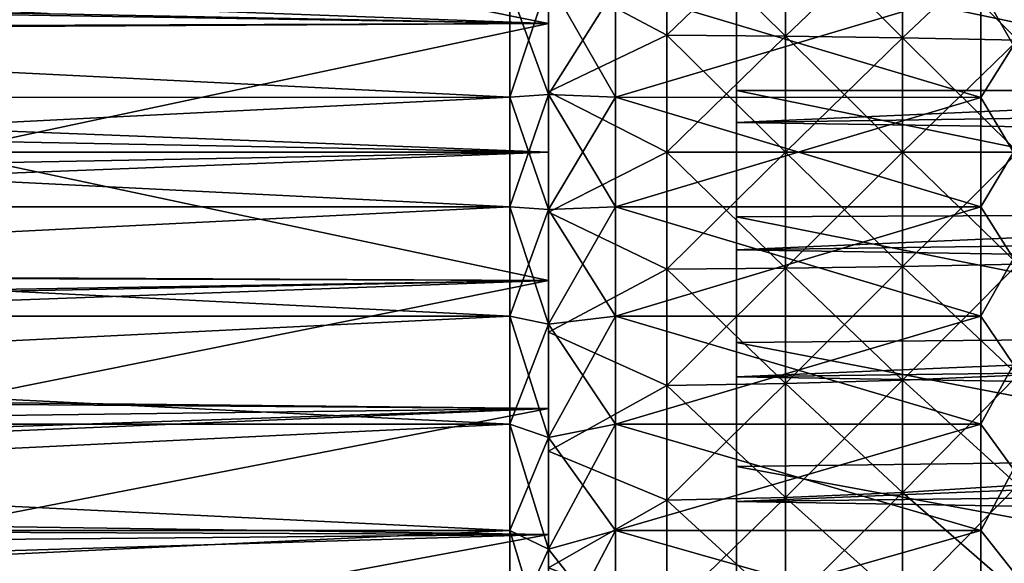
# Model space of a CAD drawing. Units: millimetres. Extents: x -262 to 83, y -8 to 528.
# Drawn here: x 39 to 54, y 54 to 62 of the extents above; entities that cross this region are included whole.
import ezdxf

# ---------------------------------------------------------------- set-up
doc = ezdxf.new("R2010")
doc.units = ezdxf.units.MM
doc.header["$LTSCALE"] = 127.314815
for name, color, linetype in [('17', 7, 'CONTINUOUS'), ('19', 7, 'CONTINUOUS'), ('22', 7, 'CONTINUOUS'), ('222', 7, 'CONTINUOUS'), ('223', 7, 'CONTINUOUS'), ('227', 7, 'CONTINUOUS'), ('23', 7, 'CONTINUOUS'), ('4', 7, 'CONTINUOUS'), ('5', 7, 'CONTINUOUS'), ('6', 7, 'CONTINUOUS'), ('67', 7, 'CONTINUOUS'), ('71', 7, 'CONTINUOUS'), ('72', 7, 'CONTINUOUS'), ('75', 7, 'CONTINUOUS'), ('76', 7, 'CONTINUOUS'), ('77', 7, 'CONTINUOUS'), ('78', 7, 'CONTINUOUS'), ('79', 7, 'CONTINUOUS')]:
    doc.layers.add(name, color=color, linetype=linetype)

msp = doc.modelspace()

# ---------------------------------------------------------------- linework, layer by layer
at = {"layer": '17', "color": 253, "linetype": 'Continuous', "true_color": 0xaaaaaa}
for points in [[(13.8, 62.441, -20.102), (13.8, 60.815, -20.234), (46.423, 62.441, -20.102), (13.8, 62.441, -20.102)], [(46.423, 62.441, -20.102), (13.8, 60.815, -20.234), (46.423, 60.816, -20.234), (46.423, 62.441, -20.102)], [(13.8, 60.815, -20.234), (13.8, 59.185, -20.234), (46.423, 60.816, -20.234), (13.8, 60.815, -20.234)], [(46.423, 60.816, -20.234), (13.8, 59.185, -20.234), (46.423, 59.184, -20.234), (46.423, 60.816, -20.234)], [(13.8, 59.185, -20.234), (13.8, 57.559, -20.102), (46.423, 59.184, -20.234), (13.8, 59.185, -20.234)], [(46.423, 59.184, -20.234), (13.8, 57.559, -20.102), (46.423, 57.559, -20.102), (46.423, 59.184, -20.234)], [(13.8, 57.559, -20.102), (13.8, 55.95, -19.841), (46.423, 57.559, -20.102), (13.8, 57.559, -20.102)], [(46.423, 57.559, -20.102), (13.8, 55.95, -19.841), (46.423, 55.949, -19.841), (46.423, 57.559, -20.102)], [(13.8, 55.95, -19.841), (13.8, 54.366, -19.45), (46.423, 55.949, -19.841), (13.8, 55.95, -19.841)], [(46.423, 55.949, -19.841), (13.8, 54.366, -19.45), (46.423, 54.366, -19.451), (46.423, 55.949, -19.841)], [(13.8, 54.366, -19.45), (13.8, 52.819, -18.934), (46.423, 54.366, -19.451), (13.8, 54.366, -19.45)], [(46.423, 54.366, -19.451), (13.8, 52.819, -18.934), (46.423, 52.819, -18.934), (46.423, 54.366, -19.451)]]:
    msp.add_3dface(points, dxfattribs=at)
at = {"layer": '19', "color": 253, "linetype": 'Continuous', "true_color": 0xaaaaaa}
for points in [[(13.8, 60.815, 20.234), (13.8, 62.441, 20.102), (46.423, 60.816, 20.234), (13.8, 60.815, 20.234)], [(46.423, 60.816, 20.234), (13.8, 62.441, 20.102), (46.423, 62.441, 20.102), (46.423, 60.816, 20.234)], [(46.423, 59.184, 20.234), (13.8, 60.815, 20.234), (46.423, 60.816, 20.234), (46.423, 59.184, 20.234)], [(13.8, 59.185, 20.234), (13.8, 60.815, 20.234), (46.423, 59.184, 20.234), (13.8, 59.185, 20.234)], [(13.8, 57.559, 20.102), (13.8, 59.185, 20.234), (46.423, 57.559, 20.102), (13.8, 57.559, 20.102)], [(46.423, 57.559, 20.102), (13.8, 59.185, 20.234), (46.423, 59.184, 20.234), (46.423, 57.559, 20.102)], [(13.8, 55.95, 19.841), (13.8, 57.559, 20.102), (46.423, 55.949, 19.841), (13.8, 55.95, 19.841)], [(46.423, 55.949, 19.841), (13.8, 57.559, 20.102), (46.423, 57.559, 20.102), (46.423, 55.949, 19.841)], [(13.8, 54.366, 19.45), (13.8, 55.95, 19.841), (46.423, 54.366, 19.451), (13.8, 54.366, 19.45)], [(46.423, 54.366, 19.451), (13.8, 55.95, 19.841), (46.423, 55.949, 19.841), (46.423, 54.366, 19.451)], [(13.8, 52.819, 18.934), (13.8, 54.366, 19.45), (46.423, 52.819, 18.934), (13.8, 52.819, 18.934)], [(46.423, 52.819, 18.934), (13.8, 54.366, 19.45), (46.423, 54.366, 19.451), (46.423, 52.819, 18.934)]]:
    msp.add_3dface(points, dxfattribs=at)
at = {"layer": '22', "color": 253, "linetype": 'Continuous', "true_color": 0xaaaaaa}
for points in [[(47, 60.856, 21.233), (46.423, 62.441, 20.102), (47, 62.561, 21.095), (47, 60.856, 21.233)], [(46.423, 60.816, 20.234), (46.423, 62.441, 20.102), (47, 60.856, 21.233), (46.423, 60.816, 20.234)], [(47, 59.144, 21.233), (46.423, 60.816, 20.234), (47, 60.856, 21.233), (47, 59.144, 21.233)], [(46.423, 59.184, 20.234), (46.423, 60.816, 20.234), (47, 59.144, 21.233), (46.423, 59.184, 20.234)], [(46.423, 57.559, 20.102), (46.423, 59.184, 20.234), (47, 57.439, 21.095), (46.423, 57.559, 20.102)], [(47, 57.439, 21.095), (46.423, 59.184, 20.234), (47, 59.144, 21.233), (47, 57.439, 21.095)], [(46.423, 55.949, 19.841), (46.423, 57.559, 20.102), (47, 55.749, 20.821), (46.423, 55.949, 19.841)], [(47, 55.749, 20.821), (46.423, 57.559, 20.102), (47, 57.439, 21.095), (47, 55.749, 20.821)], [(46.423, 54.366, 19.451), (46.423, 55.949, 19.841), (47, 54.088, 20.411), (46.423, 54.366, 19.451)], [(47, 54.088, 20.411), (46.423, 55.949, 19.841), (47, 55.749, 20.821), (47, 54.088, 20.411)], [(46.423, 52.819, 18.934), (46.423, 54.366, 19.451), (47, 52.465, 19.869), (46.423, 52.819, 18.934)], [(47, 52.465, 19.869), (46.423, 54.366, 19.451), (47, 54.088, 20.411), (47, 52.465, 19.869)]]:
    msp.add_3dface(points, dxfattribs=at)
at = {"layer": '222', "color": 253, "linetype": 'Continuous', "true_color": 0xaaaaaa}
for points in [[(49.8, 62.802, 24.845), (49.8, 60.919, 24.919), (49.8, 62.346, 25.728), (49.8, 62.802, 24.845)], [(49.8, 62.346, 25.728), (49.8, 60.919, 24.919), (49.8, 60.443, 25.765), (49.8, 62.346, 25.728)], [(49.8, 60.919, 24.919), (49.8, 59.036, 24.845), (49.8, 60.443, 25.765), (49.8, 60.919, 24.919)], [(49.8, 60.443, 25.765), (49.8, 59.036, 24.845), (49.8, 58.543, 25.655), (49.8, 60.443, 25.765)], [(49.8, 59.036, 24.845), (49.8, 57.165, 24.624), (49.8, 58.543, 25.655), (49.8, 59.036, 24.845)], [(49.8, 58.543, 25.655), (49.8, 57.165, 24.624), (49.8, 56.656, 25.401), (49.8, 58.543, 25.655)], [(49.8, 57.165, 24.624), (49.8, 55.317, 24.256), (49.8, 56.656, 25.401), (49.8, 57.165, 24.624)], [(49.8, 56.656, 25.401), (49.8, 55.317, 24.256), (49.8, 54.795, 25.003), (49.8, 56.656, 25.401)], [(49.8, 55.317, 24.256), (49.8, 53.503, 23.745), (49.8, 54.795, 25.003), (49.8, 55.317, 24.256)], [(49.8, 53.503, 23.745), (49.8, 51.735, 23.092), (49.8, 54.795, 25.003), (49.8, 53.503, 23.745)], [(49.8, 54.795, 25.003), (49.8, 51.735, 23.092), (49.8, 52.969, 24.463), (49.8, 54.795, 25.003)]]:
    msp.add_3dface(points, dxfattribs=at)
at = {"layer": '223', "color": 253, "linetype": 'Continuous', "true_color": 0xaaaaaa}
for points in [[(82.371, 62.847, 25.409), (49.8, 62.346, 25.728), (82.371, 61.884, 25.466), (82.371, 62.847, 25.409)], [(49.8, 62.346, 25.728), (49.8, 60.443, 25.765), (82.371, 61.884, 25.466), (49.8, 62.346, 25.728)], [(82.371, 61.884, 25.466), (49.8, 60.443, 25.765), (82.371, 60.919, 25.485), (82.371, 61.884, 25.466)], [(82.371, 60.919, 25.485), (49.8, 60.443, 25.765), (82.371, 59.955, 25.466), (82.371, 60.919, 25.485)], [(49.8, 60.443, 25.765), (49.8, 58.543, 25.655), (82.371, 59.955, 25.466), (49.8, 60.443, 25.765)], [(82.371, 59.955, 25.466), (49.8, 58.543, 25.655), (82.371, 58.992, 25.409), (82.371, 59.955, 25.466)], [(82.371, 58.992, 25.409), (49.8, 58.543, 25.655), (82.371, 58.032, 25.315), (82.371, 58.992, 25.409)], [(49.8, 58.543, 25.655), (49.8, 56.656, 25.401), (82.371, 58.032, 25.315), (49.8, 58.543, 25.655)], [(82.371, 58.032, 25.315), (49.8, 56.656, 25.401), (82.371, 57.076, 25.183), (82.371, 58.032, 25.315)], [(82.371, 57.076, 25.183), (49.8, 56.656, 25.401), (82.371, 56.127, 25.013), (82.371, 57.076, 25.183)], [(49.8, 56.656, 25.401), (49.8, 54.795, 25.003), (82.371, 56.127, 25.013), (49.8, 56.656, 25.401)], [(82.371, 56.127, 25.013), (49.8, 54.795, 25.003), (82.371, 55.185, 24.806), (82.371, 56.127, 25.013)], [(82.371, 55.185, 24.806), (49.8, 54.795, 25.003), (82.371, 54.251, 24.563), (82.371, 55.185, 24.806)], [(49.8, 54.795, 25.003), (49.8, 52.969, 24.463), (82.371, 54.251, 24.563), (49.8, 54.795, 25.003)], [(82.371, 54.251, 24.563), (49.8, 52.969, 24.463), (82.371, 53.328, 24.283), (82.371, 54.251, 24.563)]]:
    msp.add_3dface(points, dxfattribs=at)
at = {"layer": '227', "color": 253, "linetype": 'Continuous', "true_color": 0xaaaaaa}
for points in [[(49.8, 60.919, 24.919), (49.8, 62.802, 24.845), (58.8, 60.919, 24.419), (49.8, 60.919, 24.919)], [(58.8, 60.919, 24.419), (49.8, 62.802, 24.845), (58.8, 62.763, 24.347), (58.8, 60.919, 24.419)], [(49.8, 59.036, 24.845), (49.8, 60.919, 24.919), (58.8, 59.076, 24.347), (49.8, 59.036, 24.845)], [(58.8, 59.076, 24.347), (49.8, 60.919, 24.919), (58.8, 60.919, 24.419), (58.8, 59.076, 24.347)], [(58.8, 57.243, 24.13), (49.8, 59.036, 24.845), (58.8, 59.076, 24.347), (58.8, 57.243, 24.13)], [(49.8, 57.165, 24.624), (49.8, 59.036, 24.845), (58.8, 57.243, 24.13), (49.8, 57.165, 24.624)], [(58.8, 55.434, 23.77), (49.8, 57.165, 24.624), (58.8, 57.243, 24.13), (58.8, 55.434, 23.77)], [(49.8, 55.317, 24.256), (49.8, 57.165, 24.624), (58.8, 55.434, 23.77), (49.8, 55.317, 24.256)], [(58.8, 53.657, 23.269), (49.8, 55.317, 24.256), (58.8, 55.434, 23.77), (58.8, 53.657, 23.269)], [(49.8, 53.503, 23.745), (49.8, 55.317, 24.256), (58.8, 53.657, 23.269), (49.8, 53.503, 23.745)]]:
    msp.add_3dface(points, dxfattribs=at)
at = {"layer": '23', "color": 253, "linetype": 'Continuous', "true_color": 0xaaaaaa}
for points in [[(46.423, 62.441, -20.102), (46.423, 60.816, -20.234), (47, 62.561, -21.095), (46.423, 62.441, -20.102)], [(47, 62.561, -21.095), (46.423, 60.816, -20.234), (47, 60.856, -21.233), (47, 62.561, -21.095)], [(46.423, 60.816, -20.234), (46.423, 59.184, -20.234), (47, 60.856, -21.233), (46.423, 60.816, -20.234)], [(47, 60.856, -21.233), (46.423, 59.184, -20.234), (47, 59.144, -21.233), (47, 60.856, -21.233)], [(46.423, 59.184, -20.234), (46.423, 57.559, -20.102), (47, 59.144, -21.233), (46.423, 59.184, -20.234)], [(47, 59.144, -21.233), (46.423, 57.559, -20.102), (47, 57.439, -21.095), (47, 59.144, -21.233)], [(46.423, 57.559, -20.102), (46.423, 55.949, -19.841), (47, 57.439, -21.095), (46.423, 57.559, -20.102)], [(47, 57.439, -21.095), (46.423, 55.949, -19.841), (47, 55.749, -20.821), (47, 57.439, -21.095)], [(46.423, 55.949, -19.841), (46.423, 54.366, -19.451), (47, 55.749, -20.821), (46.423, 55.949, -19.841)], [(47, 55.749, -20.821), (46.423, 54.366, -19.451), (47, 54.088, -20.411), (47, 55.749, -20.821)], [(46.423, 54.366, -19.451), (46.423, 52.819, -18.934), (47, 54.088, -20.411), (46.423, 54.366, -19.451)], [(47, 54.088, -20.411), (46.423, 52.819, -18.934), (47, 52.465, -19.869), (47, 54.088, -20.411)]]:
    msp.add_3dface(points, dxfattribs=at)
at = {"layer": '4', "color": 253, "linetype": 'Continuous', "true_color": 0xaaaaaa}
for points in [[(47, 71.093, -22.404), (47, 72.775, -21.489), (47, 60.896, -22.232), (47, 71.093, -22.404)], [(47, 60.896, -22.232), (47, 72.775, -21.489), (47, 62.682, -22.088), (47, 60.896, -22.232)], [(47, 48.907, -22.404), (47, 50.655, -23.188), (47, 71.093, -22.404), (47, 48.907, -22.404)], [(47, 71.093, -22.404), (47, 50.655, -23.188), (47, 69.345, -23.188), (47, 71.093, -22.404)], [(47, 48.907, -22.404), (47, 71.093, -22.404), (47, 60.896, -22.232), (47, 48.907, -22.404)], [(47, 69.345, 23.188), (47, 48.907, 22.404), (47, 71.093, 22.404), (47, 69.345, 23.188)], [(47, 71.093, 22.404), (47, 48.907, 22.404), (47, 59.104, 22.232), (47, 71.093, 22.404)], [(47, 62.682, 22.088), (47, 71.093, 22.404), (47, 60.896, 22.232), (47, 62.682, 22.088)], [(47, 60.896, 22.232), (47, 71.093, 22.404), (47, 59.104, 22.232), (47, 60.896, 22.232)], [(47, 50.655, -23.188), (47, 52.457, -23.835), (47, 69.345, -23.188), (47, 50.655, -23.188)], [(47, 69.345, -23.188), (47, 52.457, -23.835), (47, 67.543, -23.835), (47, 69.345, -23.188)], [(47, 50.655, 23.188), (47, 48.907, 22.404), (47, 69.345, 23.188), (47, 50.655, 23.188)], [(47, 67.543, 23.835), (47, 50.655, 23.188), (47, 69.345, 23.188), (47, 67.543, 23.835)], [(47, 52.457, -23.835), (47, 54.304, -24.342), (47, 67.543, -23.835), (47, 52.457, -23.835)], [(47, 67.543, -23.835), (47, 54.304, -24.342), (47, 65.696, -24.342), (47, 67.543, -23.835)], [(47, 52.457, 23.835), (47, 50.655, 23.188), (47, 67.543, 23.835), (47, 52.457, 23.835)], [(47, 65.696, 24.342), (47, 52.457, 23.835), (47, 67.543, 23.835), (47, 65.696, 24.342)], [(47, 54.304, -24.342), (47, 56.184, -24.707), (47, 65.696, -24.342), (47, 54.304, -24.342)], [(47, 65.696, -24.342), (47, 56.184, -24.707), (47, 63.816, -24.707), (47, 65.696, -24.342)], [(47, 54.304, 24.342), (47, 52.457, 23.835), (47, 65.696, 24.342), (47, 54.304, 24.342)], [(47, 63.816, 24.707), (47, 54.304, 24.342), (47, 65.696, 24.342), (47, 63.816, 24.707)], [(47, 56.184, -24.707), (47, 58.086, -24.927), (47, 63.816, -24.707), (47, 56.184, -24.707)], [(47, 63.816, -24.707), (47, 58.086, -24.927), (47, 61.914, -24.927), (47, 63.816, -24.707)], [(47, 56.184, 24.707), (47, 54.304, 24.342), (47, 63.816, 24.707), (47, 56.184, 24.707)], [(47, 61.914, 24.927), (47, 56.184, 24.707), (47, 63.816, 24.707), (47, 61.914, 24.927)], [(47, 58.086, -24.927), (47, 60, -25), (47, 61.914, -24.927), (47, 58.086, -24.927)], [(47, 58.086, 24.927), (47, 56.184, 24.707), (47, 61.914, 24.927), (47, 58.086, 24.927)], [(47, 60, 25), (47, 58.086, 24.927), (47, 61.914, 24.927), (47, 60, 25)], [(47, 59.104, -22.232), (47, 48.907, -22.404), (47, 60.896, -22.232), (47, 59.104, -22.232)], [(47, 57.318, -22.088), (47, 48.907, -22.404), (47, 59.104, -22.232), (47, 57.318, -22.088)], [(47, 48.907, 22.404), (47, 47.225, 21.489), (47, 59.104, 22.232), (47, 48.907, 22.404)], [(47, 59.104, 22.232), (47, 47.225, 21.489), (47, 57.318, 22.088), (47, 59.104, 22.232)], [(47, 55.549, -21.8), (47, 48.907, -22.404), (47, 57.318, -22.088), (47, 55.549, -21.8)], [(47, 57.318, 22.088), (47, 47.225, 21.489), (47, 55.549, 21.8), (47, 57.318, 22.088)], [(47, 47.225, -21.489), (47, 48.907, -22.404), (47, 55.549, -21.8), (47, 47.225, -21.489)], [(47, 53.81, -21.372), (47, 47.225, -21.489), (47, 55.549, -21.8), (47, 53.81, -21.372)], [(47, 55.549, 21.8), (47, 47.225, 21.489), (47, 53.81, 21.372), (47, 55.549, 21.8)]]:
    msp.add_3dface(points, dxfattribs=at)
at = {"layer": '5', "color": 253, "linetype": 'Continuous', "true_color": 0xaaaaaa}
for points in [[(47, 63.816, -24.707), (47, 61.914, -24.927), (3.708, 63.498, -24.754), (47, 63.816, -24.707)], [(47, 61.914, 24.927), (47, 63.816, 24.707), (38, 63.726, 24.721), (47, 61.914, 24.927)], [(38, 61.868, 24.93), (47, 61.914, 24.927), (38, 63.726, 24.721), (38, 61.868, 24.93)], [(3.708, 63.498, -24.754), (47, 61.914, -24.927), (2.941, 62.774, -24.846), (3.708, 63.498, -24.754)], [(2.941, 62.774, -24.846), (47, 61.914, -24.927), (2.787, 62.63, -24.861), (2.941, 62.774, -24.846)], [(2.787, 62.63, -24.861), (47, 61.914, -24.927), (1.862, 61.756, -24.938), (2.787, 62.63, -24.861)], [(47, 61.914, -24.927), (47, 60, -25), (1.862, 61.756, -24.938), (47, 61.914, -24.927)], [(47, 60, 25), (47, 61.914, 24.927), (38, 60, 25), (47, 60, 25)], [(38, 60, 25), (47, 61.914, 24.927), (38, 61.868, 24.93), (38, 60, 25)], [(1.862, 61.756, -24.938), (47, 60, -25), (0.932, 60.879, -24.985), (1.862, 61.756, -24.938)], [(47, 60, -25), (38, 60, -25), (0.932, 60.879, -24.985), (47, 60, -25)]]:
    msp.add_3dface(points, dxfattribs=at)
at = {"layer": '6', "color": 253, "linetype": 'Continuous', "true_color": 0xaaaaaa}
for points in [[(47, 60, 25), (38, 60, 25), (0.933, 59.12, 24.985), (47, 60, 25)], [(1.862, 58.243, 24.938), (47, 60, 25), (0.933, 59.12, 24.985), (1.862, 58.243, 24.938)], [(47, 58.086, 24.927), (47, 60, 25), (1.862, 58.243, 24.938), (47, 58.086, 24.927)], [(47, 60, -25), (47, 58.086, -24.927), (38, 60, -25), (47, 60, -25)], [(47, 58.086, -24.927), (38, 58.132, -24.93), (38, 60, -25), (47, 58.086, -24.927)], [(2.788, 57.369, 24.861), (47, 58.086, 24.927), (1.862, 58.243, 24.938), (2.788, 57.369, 24.861)], [(2.941, 57.226, 24.846), (47, 58.086, 24.927), (2.788, 57.369, 24.861), (2.941, 57.226, 24.846)], [(3.709, 56.501, 24.754), (47, 58.086, 24.927), (2.941, 57.226, 24.846), (3.709, 56.501, 24.754)], [(47, 56.184, 24.707), (47, 58.086, 24.927), (3.709, 56.501, 24.754), (47, 56.184, 24.707)], [(47, 58.086, -24.927), (38, 56.274, -24.721), (38, 58.132, -24.93), (47, 58.086, -24.927)], [(47, 58.086, -24.927), (47, 56.184, -24.707), (38, 56.274, -24.721), (47, 58.086, -24.927)], [(4.622, 55.64, 24.617), (47, 56.184, 24.707), (3.709, 56.501, 24.754), (4.622, 55.64, 24.617)], [(5.526, 54.787, 24.45), (47, 56.184, 24.707), (4.622, 55.64, 24.617), (5.526, 54.787, 24.45)], [(5.866, 54.466, 24.38), (47, 56.184, 24.707), (5.526, 54.787, 24.45), (5.866, 54.466, 24.38)], [(47, 54.304, 24.342), (47, 56.184, 24.707), (5.866, 54.466, 24.38), (47, 54.304, 24.342)], [(47, 56.184, -24.707), (38, 54.437, -24.373), (38, 56.274, -24.721), (47, 56.184, -24.707)], [(47, 56.184, -24.707), (47, 54.304, -24.342), (38, 54.437, -24.373), (47, 56.184, -24.707)], [(6.419, 53.944, 24.255), (47, 54.304, 24.342), (5.866, 54.466, 24.38), (6.419, 53.944, 24.255)], [(47, 54.304, -24.342), (38, 52.631, -23.889), (38, 54.437, -24.373), (47, 54.304, -24.342)], [(7.3, 53.113, 24.033), (47, 54.304, 24.342), (6.419, 53.944, 24.255), (7.3, 53.113, 24.033)], [(47, 52.457, 23.835), (47, 54.304, 24.342), (7.3, 53.113, 24.033), (47, 52.457, 23.835)], [(47, 54.304, -24.342), (47, 52.457, -23.835), (38, 52.631, -23.889), (47, 54.304, -24.342)]]:
    msp.add_3dface(points, dxfattribs=at)
at = {"layer": '67', "color": 253, "linetype": 'Continuous', "true_color": 0xaaaaaa}
for points in [[(48.76, 63.475, 21.938), (47, 62.682, 22.088), (48.76, 61.743, 22.143), (48.76, 63.475, 21.938)], [(48.76, 63.475, 21.938), (48.76, 61.743, 22.143), (50.527, 63.446, 21.759), (48.76, 63.475, 21.938)], [(50.527, 63.446, 21.759), (48.76, 61.743, 22.143), (50.527, 61.728, 21.962), (50.527, 63.446, 21.759)], [(50.527, 63.446, 21.759), (50.527, 61.728, 21.962), (52.273, 63.396, 21.439), (50.527, 63.446, 21.759)], [(52.273, 63.396, 21.439), (50.527, 61.728, 21.962), (52.273, 61.703, 21.639), (52.273, 63.396, 21.439)], [(52.273, 63.396, 21.439), (52.273, 61.703, 21.639), (53.988, 63.323, 20.981), (52.273, 63.396, 21.439)], [(53.988, 63.323, 20.981), (52.273, 61.703, 21.639), (53.988, 61.667, 21.177), (53.988, 63.323, 20.981)], [(47, 62.682, 22.088), (47, 60.896, 22.232), (48.76, 61.743, 22.143), (47, 62.682, 22.088)], [(48.76, 61.743, 22.143), (47, 60.896, 22.232), (48.76, 60, 22.212), (48.76, 61.743, 22.143)], [(48.76, 61.743, 22.143), (48.76, 60, 22.212), (50.527, 61.728, 21.962), (48.76, 61.743, 22.143)], [(50.527, 61.728, 21.962), (48.76, 60, 22.212), (50.527, 60, 22.03), (50.527, 61.728, 21.962)], [(50.527, 61.728, 21.962), (50.527, 60, 22.03), (52.273, 61.703, 21.639), (50.527, 61.728, 21.962)], [(52.273, 61.703, 21.639), (50.527, 60, 22.03), (52.273, 60, 21.706), (52.273, 61.703, 21.639)], [(52.273, 61.703, 21.639), (52.273, 60, 21.706), (53.988, 61.667, 21.177), (52.273, 61.703, 21.639)], [(53.988, 61.667, 21.177), (52.273, 60, 21.706), (53.988, 60, 21.242), (53.988, 61.667, 21.177)], [(47, 60.896, 22.232), (47, 59.104, 22.232), (48.76, 60, 22.212), (47, 60.896, 22.232)], [(48.76, 60, 22.212), (47, 59.104, 22.232), (48.76, 58.257, 22.143), (48.76, 60, 22.212)], [(48.76, 60, 22.212), (48.76, 58.257, 22.143), (50.527, 60, 22.03), (48.76, 60, 22.212)], [(50.527, 60, 22.03), (48.76, 58.257, 22.143), (50.527, 58.272, 21.962), (50.527, 60, 22.03)], [(50.527, 60, 22.03), (50.527, 58.272, 21.962), (52.273, 60, 21.706), (50.527, 60, 22.03)], [(52.273, 60, 21.706), (50.527, 58.272, 21.962), (52.273, 58.297, 21.639), (52.273, 60, 21.706)], [(52.273, 60, 21.706), (52.273, 58.297, 21.639), (53.988, 60, 21.242), (52.273, 60, 21.706)], [(53.988, 60, 21.242), (52.273, 58.297, 21.639), (53.988, 58.333, 21.177), (53.988, 60, 21.242)], [(47, 59.104, 22.232), (47, 57.318, 22.088), (48.76, 58.257, 22.143), (47, 59.104, 22.232)], [(48.76, 58.257, 22.143), (47, 57.318, 22.088), (48.76, 56.525, 21.938), (48.76, 58.257, 22.143)], [(48.76, 58.257, 22.143), (48.76, 56.525, 21.938), (50.527, 58.272, 21.962), (48.76, 58.257, 22.143)], [(50.527, 58.272, 21.962), (48.76, 56.525, 21.938), (50.527, 56.554, 21.759), (50.527, 58.272, 21.962)], [(50.527, 58.272, 21.962), (50.527, 56.554, 21.759), (52.273, 58.297, 21.639), (50.527, 58.272, 21.962)], [(52.273, 58.297, 21.639), (50.527, 56.554, 21.759), (52.273, 56.604, 21.439), (52.273, 58.297, 21.639)], [(52.273, 58.297, 21.639), (52.273, 56.604, 21.439), (53.988, 58.333, 21.177), (52.273, 58.297, 21.639)], [(53.988, 58.333, 21.177), (52.273, 56.604, 21.439), (53.988, 56.677, 20.981), (53.988, 58.333, 21.177)], [(47, 57.318, 22.088), (47, 55.549, 21.8), (48.76, 56.525, 21.938), (47, 57.318, 22.088)], [(50.527, 56.554, 21.759), (50.527, 54.857, 21.421), (52.273, 56.604, 21.439), (50.527, 56.554, 21.759)], [(52.273, 56.604, 21.439), (50.527, 54.857, 21.421), (52.273, 54.933, 21.106), (52.273, 56.604, 21.439)], [(52.273, 56.604, 21.439), (52.273, 54.933, 21.106), (53.988, 56.677, 20.981), (52.273, 56.604, 21.439)], [(53.988, 56.677, 20.981), (52.273, 54.933, 21.106), (53.988, 55.041, 20.655), (53.988, 56.677, 20.981)], [(48.76, 56.525, 21.938), (47, 55.549, 21.8), (48.76, 54.815, 21.598), (48.76, 56.525, 21.938)], [(48.76, 56.525, 21.938), (48.76, 54.815, 21.598), (50.527, 56.554, 21.759), (48.76, 56.525, 21.938)], [(50.527, 56.554, 21.759), (48.76, 54.815, 21.598), (50.527, 54.857, 21.421), (50.527, 56.554, 21.759)], [(47, 55.549, 21.8), (47, 53.81, 21.372), (48.76, 54.815, 21.598), (47, 55.549, 21.8)], [(52.273, 54.933, 21.106), (52.273, 53.292, 20.644), (53.988, 55.041, 20.655), (52.273, 54.933, 21.106)], [(53.988, 55.041, 20.655), (52.273, 53.292, 20.644), (53.988, 53.436, 20.203), (53.988, 55.041, 20.655)], [(48.76, 54.815, 21.598), (48.76, 53.136, 21.124), (50.527, 54.857, 21.421), (48.76, 54.815, 21.598)], [(50.527, 54.857, 21.421), (48.76, 53.136, 21.124), (50.527, 53.192, 20.952), (50.527, 54.857, 21.421)], [(50.527, 54.857, 21.421), (50.527, 53.192, 20.952), (52.273, 54.933, 21.106), (50.527, 54.857, 21.421)], [(52.273, 54.933, 21.106), (50.527, 53.192, 20.952), (52.273, 53.292, 20.644), (52.273, 54.933, 21.106)], [(48.76, 54.815, 21.598), (47, 53.81, 21.372), (48.76, 53.136, 21.124), (48.76, 54.815, 21.598)]]:
    msp.add_3dface(points, dxfattribs=at)
at = {"layer": '71', "color": 253, "linetype": 'Continuous', "true_color": 0xaaaaaa}
for points in [[(53.435, 62.441, 20.102), (53.435, 60.815, 20.234), (48, 62.441, 20.102), (53.435, 62.441, 20.102)], [(48, 62.441, 20.102), (53.435, 60.815, 20.234), (48, 60.816, 20.234), (48, 62.441, 20.102)], [(53.435, 60.815, 20.234), (53.435, 59.185, 20.234), (48, 60.816, 20.234), (53.435, 60.815, 20.234)], [(48, 60.816, 20.234), (53.435, 59.185, 20.234), (48, 59.184, 20.234), (48, 60.816, 20.234)], [(53.435, 59.185, 20.234), (53.435, 57.559, 20.102), (48, 59.184, 20.234), (53.435, 59.185, 20.234)], [(48, 59.184, 20.234), (53.435, 57.559, 20.102), (48, 57.559, 20.102), (48, 59.184, 20.234)], [(53.435, 57.559, 20.102), (53.435, 55.949, 19.841), (48, 57.559, 20.102), (53.435, 57.559, 20.102)], [(48, 57.559, 20.102), (53.435, 55.949, 19.841), (48, 55.949, 19.841), (48, 57.559, 20.102)], [(53.435, 55.949, 19.841), (53.435, 54.366, 19.45), (48, 55.949, 19.841), (53.435, 55.949, 19.841)], [(48, 55.949, 19.841), (53.435, 54.366, 19.45), (48, 54.366, 19.45), (48, 55.949, 19.841)], [(53.435, 54.366, 19.45), (53.435, 52.819, 18.934), (48, 54.366, 19.45), (53.435, 54.366, 19.45)], [(48, 54.366, 19.45), (53.435, 52.819, 18.934), (48, 52.819, 18.934), (48, 54.366, 19.45)]]:
    msp.add_3dface(points, dxfattribs=at)
at = {"layer": '72', "color": 253, "linetype": 'Continuous', "true_color": 0xaaaaaa}
for points in [[(48.76, 61.743, -22.143), (47, 62.682, -22.088), (48.76, 63.475, -21.938), (48.76, 61.743, -22.143)], [(48.76, 61.743, -22.143), (48.76, 63.475, -21.938), (50.527, 61.728, -21.962), (48.76, 61.743, -22.143)], [(50.527, 61.728, -21.962), (48.76, 63.475, -21.938), (50.527, 63.446, -21.759), (50.527, 61.728, -21.962)], [(50.527, 61.728, -21.962), (50.527, 63.446, -21.759), (52.273, 61.703, -21.639), (50.527, 61.728, -21.962)], [(52.273, 61.703, -21.639), (50.527, 63.446, -21.759), (52.273, 63.396, -21.439), (52.273, 61.703, -21.639)], [(52.273, 61.703, -21.639), (52.273, 63.396, -21.439), (53.988, 61.667, -21.177), (52.273, 61.703, -21.639)], [(53.988, 61.667, -21.177), (52.273, 63.396, -21.439), (53.988, 63.323, -20.981), (53.988, 61.667, -21.177)], [(47, 60.896, -22.232), (47, 62.682, -22.088), (48.76, 61.743, -22.143), (47, 60.896, -22.232)], [(48.76, 60, -22.212), (47, 60.896, -22.232), (48.76, 61.743, -22.143), (48.76, 60, -22.212)], [(48.76, 60, -22.212), (48.76, 61.743, -22.143), (50.527, 60, -22.03), (48.76, 60, -22.212)], [(50.527, 60, -22.03), (48.76, 61.743, -22.143), (50.527, 61.728, -21.962), (50.527, 60, -22.03)], [(50.527, 60, -22.03), (50.527, 61.728, -21.962), (52.273, 60, -21.706), (50.527, 60, -22.03)], [(52.273, 60, -21.706), (50.527, 61.728, -21.962), (52.273, 61.703, -21.639), (52.273, 60, -21.706)], [(52.273, 60, -21.706), (52.273, 61.703, -21.639), (53.988, 60, -21.242), (52.273, 60, -21.706)], [(53.988, 60, -21.242), (52.273, 61.703, -21.639), (53.988, 61.667, -21.177), (53.988, 60, -21.242)], [(47, 59.104, -22.232), (47, 60.896, -22.232), (48.76, 60, -22.212), (47, 59.104, -22.232)], [(48.76, 58.257, -22.143), (47, 59.104, -22.232), (48.76, 60, -22.212), (48.76, 58.257, -22.143)], [(48.76, 58.257, -22.143), (48.76, 60, -22.212), (50.527, 58.272, -21.962), (48.76, 58.257, -22.143)], [(50.527, 58.272, -21.962), (48.76, 60, -22.212), (50.527, 60, -22.03), (50.527, 58.272, -21.962)], [(50.527, 58.272, -21.962), (50.527, 60, -22.03), (52.273, 58.297, -21.639), (50.527, 58.272, -21.962)], [(52.273, 58.297, -21.639), (50.527, 60, -22.03), (52.273, 60, -21.706), (52.273, 58.297, -21.639)], [(52.273, 58.297, -21.639), (52.273, 60, -21.706), (53.988, 58.333, -21.177), (52.273, 58.297, -21.639)], [(53.988, 58.333, -21.177), (52.273, 60, -21.706), (53.988, 60, -21.242), (53.988, 58.333, -21.177)], [(47, 57.318, -22.088), (47, 59.104, -22.232), (48.76, 58.257, -22.143), (47, 57.318, -22.088)], [(48.76, 56.525, -21.938), (47, 57.318, -22.088), (48.76, 58.257, -22.143), (48.76, 56.525, -21.938)], [(50.527, 56.554, -21.759), (48.76, 58.257, -22.143), (50.527, 58.272, -21.962), (50.527, 56.554, -21.759)], [(48.76, 56.525, -21.938), (48.76, 58.257, -22.143), (50.527, 56.554, -21.759), (48.76, 56.525, -21.938)], [(52.273, 56.604, -21.439), (50.527, 58.272, -21.962), (52.273, 58.297, -21.639), (52.273, 56.604, -21.439)], [(50.527, 56.554, -21.759), (50.527, 58.272, -21.962), (52.273, 56.604, -21.439), (50.527, 56.554, -21.759)], [(53.988, 56.677, -20.981), (52.273, 58.297, -21.639), (53.988, 58.333, -21.177), (53.988, 56.677, -20.981)], [(52.273, 56.604, -21.439), (52.273, 58.297, -21.639), (53.988, 56.677, -20.981), (52.273, 56.604, -21.439)], [(47, 55.549, -21.8), (47, 57.318, -22.088), (48.76, 56.525, -21.938), (47, 55.549, -21.8)], [(52.273, 54.933, -21.106), (50.527, 56.554, -21.759), (52.273, 56.604, -21.439), (52.273, 54.933, -21.106)], [(53.988, 55.041, -20.655), (52.273, 56.604, -21.439), (53.988, 56.677, -20.981), (53.988, 55.041, -20.655)], [(52.273, 54.933, -21.106), (52.273, 56.604, -21.439), (53.988, 55.041, -20.655), (52.273, 54.933, -21.106)], [(48.76, 54.815, -21.598), (47, 55.549, -21.8), (48.76, 56.525, -21.938), (48.76, 54.815, -21.598)], [(50.527, 54.857, -21.421), (48.76, 56.525, -21.938), (50.527, 56.554, -21.759), (50.527, 54.857, -21.421)], [(48.76, 54.815, -21.598), (48.76, 56.525, -21.938), (50.527, 54.857, -21.421), (48.76, 54.815, -21.598)], [(50.527, 54.857, -21.421), (50.527, 56.554, -21.759), (52.273, 54.933, -21.106), (50.527, 54.857, -21.421)], [(47, 53.81, -21.372), (47, 55.549, -21.8), (48.76, 54.815, -21.598), (47, 53.81, -21.372)], [(53.988, 53.436, -20.203), (52.273, 54.933, -21.106), (53.988, 55.041, -20.655), (53.988, 53.436, -20.203)], [(50.527, 53.192, -20.952), (48.76, 54.815, -21.598), (50.527, 54.857, -21.421), (50.527, 53.192, -20.952)], [(52.273, 53.292, -20.644), (50.527, 54.857, -21.421), (52.273, 54.933, -21.106), (52.273, 53.292, -20.644)], [(50.527, 53.192, -20.952), (50.527, 54.857, -21.421), (52.273, 53.292, -20.644), (50.527, 53.192, -20.952)], [(52.273, 53.292, -20.644), (52.273, 54.933, -21.106), (53.988, 53.436, -20.203), (52.273, 53.292, -20.644)], [(48.76, 53.136, -21.124), (47, 53.81, -21.372), (48.76, 54.815, -21.598), (48.76, 53.136, -21.124)], [(48.76, 53.136, -21.124), (48.76, 54.815, -21.598), (50.527, 53.192, -20.952), (48.76, 53.136, -21.124)]]:
    msp.add_3dface(points, dxfattribs=at)
at = {"layer": '75', "color": 253, "linetype": 'Continuous', "true_color": 0xaaaaaa}
for points in [[(53.435, 60.815, -20.234), (53.435, 62.441, -20.102), (48, 60.816, -20.234), (53.435, 60.815, -20.234)], [(48, 60.816, -20.234), (53.435, 62.441, -20.102), (48, 62.441, -20.102), (48, 60.816, -20.234)], [(48, 59.184, -20.234), (53.435, 60.815, -20.234), (48, 60.816, -20.234), (48, 59.184, -20.234)], [(53.435, 59.185, -20.234), (53.435, 60.815, -20.234), (48, 59.184, -20.234), (53.435, 59.185, -20.234)], [(53.435, 57.559, -20.102), (53.435, 59.185, -20.234), (48, 57.559, -20.102), (53.435, 57.559, -20.102)], [(48, 57.559, -20.102), (53.435, 59.185, -20.234), (48, 59.184, -20.234), (48, 57.559, -20.102)], [(53.435, 55.949, -19.841), (53.435, 57.559, -20.102), (48, 55.949, -19.841), (53.435, 55.949, -19.841)], [(48, 55.949, -19.841), (53.435, 57.559, -20.102), (48, 57.559, -20.102), (48, 55.949, -19.841)], [(53.435, 54.366, -19.45), (53.435, 55.949, -19.841), (48, 54.366, -19.45), (53.435, 54.366, -19.45)], [(48, 54.366, -19.45), (53.435, 55.949, -19.841), (48, 55.949, -19.841), (48, 54.366, -19.45)], [(53.435, 52.819, -18.934), (53.435, 54.366, -19.45), (48, 52.819, -18.934), (53.435, 52.819, -18.934)], [(48, 52.819, -18.934), (53.435, 54.366, -19.45), (48, 54.366, -19.45), (48, 52.819, -18.934)]]:
    msp.add_3dface(points, dxfattribs=at)
at = {"layer": '76', "color": 253, "linetype": 'Continuous', "true_color": 0xaaaaaa}
for points in [[(47, 60.856, 21.233), (47, 62.561, 21.095), (48, 60.816, 20.234), (47, 60.856, 21.233)], [(47, 62.561, 21.095), (48, 62.441, 20.102), (48, 60.816, 20.234), (47, 62.561, 21.095)], [(47, 59.144, 21.233), (47, 60.856, 21.233), (48, 59.184, 20.234), (47, 59.144, 21.233)], [(47, 60.856, 21.233), (48, 60.816, 20.234), (48, 59.184, 20.234), (47, 60.856, 21.233)], [(47, 59.144, 21.233), (48, 59.184, 20.234), (48, 57.559, 20.102), (47, 59.144, 21.233)], [(47, 57.439, 21.095), (47, 59.144, 21.233), (48, 57.559, 20.102), (47, 57.439, 21.095)], [(47, 57.439, 21.095), (48, 57.559, 20.102), (48, 55.949, 19.841), (47, 57.439, 21.095)], [(47, 55.749, 20.821), (47, 57.439, 21.095), (48, 55.949, 19.841), (47, 55.749, 20.821)], [(47, 55.749, 20.821), (48, 55.949, 19.841), (48, 54.366, 19.45), (47, 55.749, 20.821)], [(47, 54.088, 20.411), (47, 55.749, 20.821), (48, 54.366, 19.45), (47, 54.088, 20.411)], [(47, 54.088, 20.411), (48, 54.366, 19.45), (48, 52.819, 18.934), (47, 54.088, 20.411)], [(47, 52.465, 19.869), (47, 54.088, 20.411), (48, 52.819, 18.934), (47, 52.465, 19.869)]]:
    msp.add_3dface(points, dxfattribs=at)
at = {"layer": '77', "color": 253, "linetype": 'Continuous', "true_color": 0xaaaaaa}
for points in [[(47, 62.561, -21.095), (47, 60.856, -21.233), (48, 62.441, -20.102), (47, 62.561, -21.095)], [(47, 60.856, -21.233), (48, 60.816, -20.234), (48, 62.441, -20.102), (47, 60.856, -21.233)], [(47, 60.856, -21.233), (47, 59.144, -21.233), (48, 60.816, -20.234), (47, 60.856, -21.233)], [(47, 59.144, -21.233), (48, 59.184, -20.234), (48, 60.816, -20.234), (47, 59.144, -21.233)], [(47, 59.144, -21.233), (47, 57.439, -21.095), (48, 59.184, -20.234), (47, 59.144, -21.233)], [(47, 57.439, -21.095), (48, 57.559, -20.102), (48, 59.184, -20.234), (47, 57.439, -21.095)], [(47, 57.439, -21.095), (47, 55.749, -20.821), (48, 57.559, -20.102), (47, 57.439, -21.095)], [(47, 55.749, -20.821), (48, 55.949, -19.841), (48, 57.559, -20.102), (47, 55.749, -20.821)], [(47, 55.749, -20.821), (47, 54.088, -20.411), (48, 55.949, -19.841), (47, 55.749, -20.821)], [(47, 54.088, -20.411), (48, 54.366, -19.45), (48, 55.949, -19.841), (47, 54.088, -20.411)], [(47, 54.088, -20.411), (47, 52.465, -19.869), (48, 54.366, -19.45), (47, 54.088, -20.411)], [(47, 52.465, -19.869), (48, 52.819, -18.934), (48, 54.366, -19.45), (47, 52.465, -19.869)]]:
    msp.add_3dface(points, dxfattribs=at)
at = {"layer": '78', "color": 253, "linetype": 'Continuous', "true_color": 0xaaaaaa}
for points in [[(53.922, 63.163, -19.971), (53.435, 62.441, -20.102), (53.922, 61.586, -20.158), (53.922, 63.163, -19.971)], [(53.435, 62.441, -20.102), (53.435, 60.815, -20.234), (53.922, 61.586, -20.158), (53.435, 62.441, -20.102)], [(53.922, 61.586, -20.158), (53.435, 60.815, -20.234), (53.922, 60, -20.22), (53.922, 61.586, -20.158)], [(53.435, 60.815, -20.234), (53.435, 59.185, -20.234), (53.922, 60, -20.22), (53.435, 60.815, -20.234)], [(53.922, 60, -20.22), (53.435, 59.185, -20.234), (53.922, 58.414, -20.158), (53.922, 60, -20.22)], [(53.435, 59.185, -20.234), (53.435, 57.559, -20.102), (53.922, 58.414, -20.158), (53.435, 59.185, -20.234)], [(53.922, 58.414, -20.158), (53.435, 57.559, -20.102), (53.922, 56.837, -19.971), (53.922, 58.414, -20.158)], [(53.435, 57.559, -20.102), (53.435, 55.949, -19.841), (53.922, 56.837, -19.971), (53.435, 57.559, -20.102)], [(53.922, 56.837, -19.971), (53.435, 55.949, -19.841), (53.922, 55.28, -19.662), (53.922, 56.837, -19.971)], [(53.435, 55.949, -19.841), (53.435, 54.366, -19.45), (53.922, 55.28, -19.662), (53.435, 55.949, -19.841)], [(53.922, 55.28, -19.662), (53.435, 54.366, -19.45), (53.922, 53.752, -19.231), (53.922, 55.28, -19.662)], [(53.435, 54.366, -19.45), (53.435, 52.819, -18.934), (53.922, 53.752, -19.231), (53.435, 54.366, -19.45)]]:
    msp.add_3dface(points, dxfattribs=at)
at = {"layer": '79', "color": 253, "linetype": 'Continuous', "true_color": 0xaaaaaa}
for points in [[(53.922, 61.586, 20.158), (53.435, 62.441, 20.102), (53.922, 63.163, 19.971), (53.922, 61.586, 20.158)], [(53.435, 60.815, 20.234), (53.435, 62.441, 20.102), (53.922, 61.586, 20.158), (53.435, 60.815, 20.234)], [(53.922, 60, 20.22), (53.435, 60.815, 20.234), (53.922, 61.586, 20.158), (53.922, 60, 20.22)], [(53.435, 59.185, 20.234), (53.435, 60.815, 20.234), (53.922, 60, 20.22), (53.435, 59.185, 20.234)], [(53.922, 58.414, 20.158), (53.435, 59.185, 20.234), (53.922, 60, 20.22), (53.922, 58.414, 20.158)], [(53.435, 57.559, 20.102), (53.435, 59.185, 20.234), (53.922, 58.414, 20.158), (53.435, 57.559, 20.102)], [(53.922, 56.837, 19.971), (53.435, 57.559, 20.102), (53.922, 58.414, 20.158), (53.922, 56.837, 19.971)], [(53.435, 55.949, 19.841), (53.435, 57.559, 20.102), (53.922, 56.837, 19.971), (53.435, 55.949, 19.841)], [(53.922, 55.28, 19.662), (53.435, 55.949, 19.841), (53.922, 56.837, 19.971), (53.922, 55.28, 19.662)], [(53.435, 54.366, 19.45), (53.435, 55.949, 19.841), (53.922, 55.28, 19.662), (53.435, 54.366, 19.45)], [(53.922, 53.752, 19.231), (53.435, 54.366, 19.45), (53.922, 55.28, 19.662), (53.922, 53.752, 19.231)], [(53.435, 52.819, 18.934), (53.435, 54.366, 19.45), (53.922, 53.752, 19.231), (53.435, 52.819, 18.934)]]:
    msp.add_3dface(points, dxfattribs=at)

doc.saveas('drawing.dxf')
